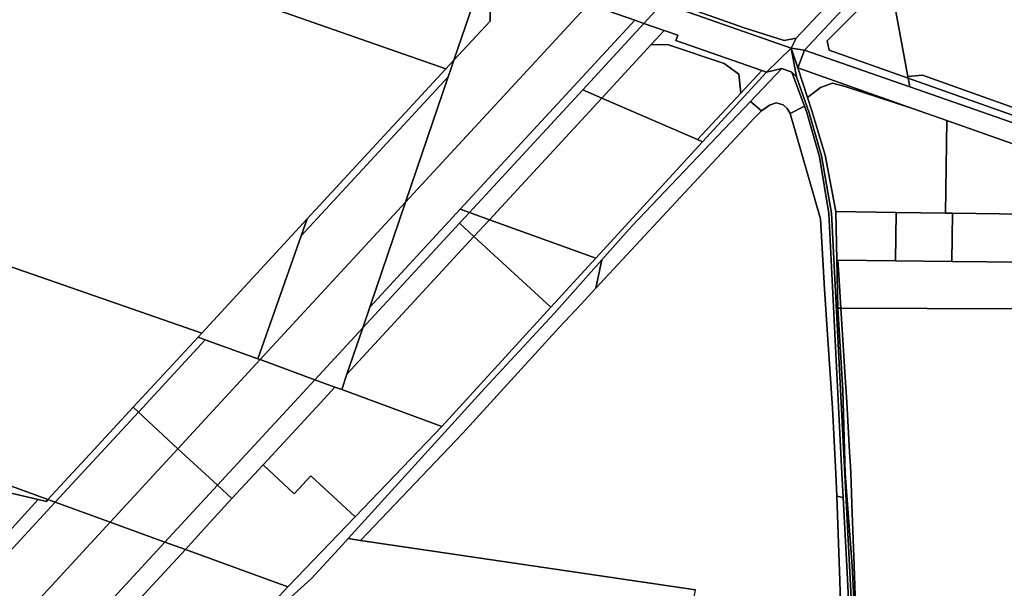
# Model space of a CAD drawing. Units: inches. Extents: x 7491821 to 7499275, y 5778530 to 5786787.
# Drawn here: x 7495313 to 7495863, y 5784961 to 5785278 of the extents above; entities that cross this region are included whole.
import ezdxf

# ---------------------------------------------------------------- set-up
doc = ezdxf.new("R2010")
doc.units = ezdxf.units.IN
doc.header["$MEASUREMENT"] = 0

msp = doc.modelspace()

# ---------------------------------------------------------------- linework, layer by layer
for points in [[(7495684.87, 5785284.99), (7495717.56, 5785273.57), (7495739.96, 5785266.47), (7495746.5, 5785267.83), (7495761.97, 5785284.17), (7495763.27, 5785311.22), (7495762.62, 5785324.28), (7495761.32, 5785333.58), (7495756.62, 5785362.9), (7495741.95, 5785346.79), (7495736.37, 5785340.79), (7495733.01, 5785337.09), (7495704, 5785305.72), (7495684.87, 5785284.99)], [(7495885.6, 5785288.21), (7495872.01, 5785362.43), (7495842.62, 5785342.87), (7495814.2, 5785318.4), (7495798.68, 5785302.02), (7495808.86, 5785246.44), (7495817.05, 5785247.18), (7495898.43, 5785218.12), (7495885.6, 5785288.21)], [(7495281.57, 5785356.07), (7495225.52, 5785197.31), (7495216.7, 5785171.98), (7495414.83, 5785103.27), (7495473.7, 5785166.97), (7495551.13, 5785250.72), (7495438.18, 5785290.23), (7495425.05, 5785302.96), (7495376.84, 5785319.49), (7495376.82, 5785324.76), (7495357.81, 5785331.32), (7495355.5, 5785329.54), (7495352.64, 5785329.02), (7495349.83, 5785329.98), (7495347.62, 5785332.02), (7495346.95, 5785334.96), (7495314.97, 5785346.13), (7495306.96, 5785348.93), (7495306.3, 5785347.06), (7495281.57, 5785356.07)], [(7495458.43, 5785335.77), (7495454.13, 5785337.66), (7495438.18, 5785290.23), (7495551.13, 5785250.72), (7495555.56, 5785255.5), (7495568.53, 5785293.59), (7495523.89, 5785309.11), (7495495.96, 5785318.82), (7495458.43, 5785335.77)], [(7495797.28, 5785309.68), (7495789.12, 5785301.86), (7495751.15, 5785261), (7495800.89, 5785243.69), (7495809.93, 5785240.58), (7495809.04, 5785245.43), (7495764.99, 5785261), (7495763.81, 5785266.2), (7495781.02, 5785283.38), (7495798.68, 5785302.02), (7495797.28, 5785309.68)], [(7495554.02, 5785250.99), (7495552.41, 5785246.18), (7495528.54, 5785176.22), (7495630.61, 5785286.66), (7495604.75, 5785295.51), (7495584.86, 5785302.36), (7495578.46, 5785293.27), (7495575.58, 5785291.14), (7495575.72, 5785277.29), (7495555.56, 5785255.5), (7495554.02, 5785250.99)], [(7495781.02, 5785283.38), (7495763.81, 5785266.2), (7495764.99, 5785261), (7495809.04, 5785245.43), (7495808.86, 5785246.44), (7495798.68, 5785302.02), (7495781.02, 5785283.38)], [(7495641.07, 5785297.97), (7495639.69, 5785296.48), (7495630.61, 5785286.66), (7495656.46, 5785277.81), (7495661.58, 5785275.97), (7495671.96, 5785287.21), (7495641.07, 5785297.97)], [(7495575.58, 5785291.14), (7495568.53, 5785293.59), (7495555.56, 5785255.5), (7495575.72, 5785277.29), (7495575.58, 5785291.14)], [(7495671.96, 5785287.21), (7495743.76, 5785262.19), (7495746.5, 5785267.83), (7495739.96, 5785266.47), (7495717.56, 5785273.57), (7495684.87, 5785284.99), (7495673.55, 5785288.93), (7495671.96, 5785287.21)], [(7495630.61, 5785286.66), (7495528.54, 5785176.22), (7495508.58, 5785117.8), (7495559.04, 5785172.41), (7495656.46, 5785277.81), (7495630.61, 5785286.66)], [(7495661.58, 5785275.97), (7495672.94, 5785272.07), (7495680.52, 5785269.46), (7495679.37, 5785266.39), (7495727.4, 5785249.76), (7495730.08, 5785248.83), (7495743.76, 5785262.19), (7495671.96, 5785287.21), (7495661.58, 5785275.97)], [(7495564.17, 5785170.58), (7495627.42, 5785239.01), (7495661.58, 5785275.97), (7495656.46, 5785277.81), (7495559.04, 5785172.41), (7495564.17, 5785170.58)], [(7495627.42, 5785239.01), (7495638.11, 5785234.37), (7495665.63, 5785264.14), (7495672.94, 5785272.07), (7495661.58, 5785275.97), (7495627.42, 5785239.01)], [(7495672.94, 5785272.07), (7495665.63, 5785264.14), (7495675.28, 5785264.07), (7495706.39, 5785253.57), (7495714.62, 5785247.66), (7495715.62, 5785237.09), (7495727.4, 5785249.76), (7495679.37, 5785266.39), (7495680.52, 5785269.46), (7495672.94, 5785272.07)], [(7495638.11, 5785234.37), (7495691.47, 5785211.15), (7495715.62, 5785237.09), (7495714.62, 5785247.66), (7495706.39, 5785253.57), (7495675.28, 5785264.07), (7495665.63, 5785264.14), (7495638.11, 5785234.37)], [(7495743.76, 5785262.19), (7495730.08, 5785248.83), (7495738.65, 5785250.78), (7495744.16, 5785248.84), (7495746.76, 5785246.19), (7495743.76, 5785262.19)], [(7495751.15, 5785261), (7495743.76, 5785262.19), (7495747.43, 5785251.25), (7495751.15, 5785261)], [(7495747.43, 5785251.25), (7495811.57, 5785228.6), (7495830.6, 5785221.88), (7495873.85, 5785206.6), (7495902.52, 5785196.47), (7495900.05, 5785209.25), (7495846.34, 5785228.04), (7495809.93, 5785240.58), (7495800.89, 5785243.69), (7495751.15, 5785261), (7495747.43, 5785251.25)], [(7495551.13, 5785250.72), (7495473.7, 5785166.97), (7495470.36, 5785157.44), (7495552.41, 5785246.18), (7495554.02, 5785250.99), (7495555.56, 5785255.5), (7495551.13, 5785250.72)], [(7495721.14, 5785232.42), (7495727.27, 5785227.15), (7495731.61, 5785230.45), (7495735.47, 5785231.65), (7495739.36, 5785230.5), (7495741.63, 5785228.44), (7495743.22, 5785225.82), (7495751.17, 5785229.88), (7495744.16, 5785248.84), (7495738.65, 5785250.78), (7495721.14, 5785232.42)], [(7495760.19, 5785240.21), (7495766.84, 5785242.66), (7495773.96, 5785240.75), (7495811.57, 5785228.6), (7495747.43, 5785251.25), (7495752.81, 5785234.67), (7495760.19, 5785240.21)], [(7495552.41, 5785246.18), (7495470.36, 5785157.44), (7495446.17, 5785088.88), (7495447.4, 5785088.43), (7495528.54, 5785176.22), (7495552.41, 5785246.18)], [(7495727.4, 5785249.76), (7495715.62, 5785237.09), (7495691.47, 5785211.15), (7495694.37, 5785209.89), (7495730.08, 5785248.83), (7495727.4, 5785249.76)], [(7495774.7, 5784847.48), (7495775.86, 5784847.22), (7495778.85, 5784898.22), (7495778.84, 5784926.21), (7495766.29, 5785170.19), (7495760.78, 5785202.19), (7495753.77, 5785226.19), (7495746.76, 5785246.19), (7495744.16, 5785248.84), (7495751.17, 5785229.88), (7495752.47, 5785226.35), (7495759.54, 5785201.61), (7495764.86, 5785169.93), (7495772.03, 5785024.86), (7495772.78, 5785011.63), (7495774.94, 5784973.26), (7495776.14, 5784947.44), (7495777.08, 5784927.18), (7495777.03, 5784924.99), (7495777.66, 5784898.58), (7495776.17, 5784869.41), (7495775.45, 5784858.71), (7495774.7, 5784847.48)], [(7495809.04, 5785245.43), (7495899.27, 5785213.53), (7495898.43, 5785218.12), (7495817.05, 5785247.18), (7495808.86, 5785246.44), (7495809.04, 5785245.43)], [(7495809.93, 5785240.58), (7495846.34, 5785228.04), (7495900.05, 5785209.25), (7495899.27, 5785213.53), (7495809.04, 5785245.43), (7495809.93, 5785240.58)], [(7495755.25, 5785227.17), (7495762.7, 5785202.55), (7495768.7, 5785171.08), (7495802.36, 5785170.59), (7495829.84, 5785170.18), (7495830.6, 5785221.88), (7495811.57, 5785228.6), (7495773.96, 5785240.75), (7495766.84, 5785242.66), (7495760.19, 5785240.21), (7495752.81, 5785234.67), (7495755.25, 5785227.17)], [(7495575.42, 5785166.49), (7495638.11, 5785234.37), (7495627.42, 5785239.01), (7495564.17, 5785170.58), (7495575.42, 5785166.49)], [(7495638.11, 5785234.37), (7495575.42, 5785166.49), (7495634.78, 5785144.95), (7495694.37, 5785209.89), (7495691.47, 5785211.15), (7495638.11, 5785234.37)], [(7495721.14, 5785232.42), (7495654.78, 5785162.92), (7495638.07, 5785144.1), (7495634.78, 5785128.25), (7495686.87, 5785184.19), (7495723.12, 5785223.14), (7495727.27, 5785227.15), (7495721.14, 5785232.42)], [(7495743.22, 5785225.82), (7495760.2, 5785166.91), (7495762.47, 5785127.72), (7495764.1, 5785102.5), (7495766.76, 5785061.32), (7495768.79, 5785024.99), (7495769.25, 5785012.3), (7495772.78, 5785011.63), (7495772.03, 5785024.86), (7495764.86, 5785169.93), (7495759.54, 5785201.61), (7495752.47, 5785226.35), (7495751.17, 5785229.88), (7495743.22, 5785225.82)], [(7495830.6, 5785221.88), (7495829.84, 5785170.18), (7495833.86, 5785170.12), (7495873.3, 5785169.53), (7495873.85, 5785206.6), (7495830.6, 5785221.88)], [(7495528.54, 5785176.22), (7495447.4, 5785088.43), (7495477.9, 5785077.24), (7495504.65, 5785106.17), (7495508.58, 5785117.8), (7495528.54, 5785176.22)], [(7495414.83, 5785103.27), (7495216.7, 5785171.98), (7495186.7, 5785085.82), (7495259.15, 5785058.89), (7495251.89, 5785038.38), (7495285.72, 5785026.08), (7495289.63, 5785024.66), (7495328.97, 5785010.37), (7495354.56, 5785038.06), (7495376.55, 5785061.85), (7495412.73, 5785101), (7495414.83, 5785103.27)], [(7495504.65, 5785106.17), (7495558.58, 5785164.52), (7495564.17, 5785170.58), (7495559.04, 5785172.41), (7495508.58, 5785117.8), (7495504.65, 5785106.17)], [(7495558.58, 5785164.52), (7495566.71, 5785157.06), (7495575.42, 5785166.49), (7495564.17, 5785170.58), (7495558.58, 5785164.52)], [(7495768.7, 5785171.08), (7495769.26, 5785143.95), (7495769.88, 5785143.94), (7495802.05, 5785143.52), (7495802.36, 5785170.59), (7495768.7, 5785171.08)], [(7495802.36, 5785170.59), (7495802.05, 5785143.52), (7495833.55, 5785143.22), (7495833.86, 5785170.12), (7495829.84, 5785170.18), (7495802.36, 5785170.59)], [(7495833.86, 5785170.12), (7495833.55, 5785143.22), (7495912.04, 5785142.44), (7495907.36, 5785169.03), (7495873.3, 5785169.53), (7495833.86, 5785170.12)], [(7495473.7, 5785166.97), (7495414.83, 5785103.27), (7495412.73, 5785101), (7495416.8, 5785099.54), (7495446.17, 5785088.88), (7495470.36, 5785157.44), (7495473.7, 5785166.97)], [(7495504.65, 5785106.17), (7495495.87, 5785080.38), (7495566.71, 5785157.06), (7495558.58, 5785164.52), (7495504.65, 5785106.17)], [(7495575.42, 5785166.49), (7495566.71, 5785157.06), (7495609.7, 5785117.62), (7495634.78, 5785144.95), (7495575.42, 5785166.49)], [(7495495.87, 5785080.38), (7495492.91, 5785071.71), (7495548.74, 5785051.17), (7495609.7, 5785117.62), (7495566.71, 5785157.06), (7495495.87, 5785080.38)], [(7495638.07, 5785144.1), (7495611.52, 5785114.19), (7495572.79, 5785072.44), (7495496.52, 5784988.66), (7495503.46, 5784987.64), (7495560.46, 5785047.52), (7495614.37, 5785106.43), (7495626.59, 5785119.44), (7495634.78, 5785128.25), (7495638.07, 5785144.1)], [(7495769.26, 5785143.95), (7495769.88, 5785117.21), (7495771.56, 5785117.2), (7495770.4, 5785135.73), (7495769.88, 5785143.94), (7495769.26, 5785143.95)], [(7495769.88, 5785143.94), (7495770.4, 5785135.73), (7495771.56, 5785117.2), (7495916.33, 5785116.62), (7495912.04, 5785142.44), (7495833.55, 5785143.22), (7495802.05, 5785143.52), (7495769.88, 5785143.94)], [(7495769.88, 5785117.21), (7495772.62, 5785071.44), (7495773.88, 5785024.96), (7495777.84, 5784973.37), (7495779.55, 5784940.18), (7495780.03, 5784940.2), (7495778.88, 5784973.4), (7495777.66, 5785007.85), (7495777.24, 5785019.92), (7495777.03, 5785025.06), (7495776.84, 5785028.95), (7495776.42, 5785036.95), (7495774.85, 5785064.74), (7495773.95, 5785078.72), (7495771.56, 5785117.2), (7495769.88, 5785117.21)], [(7495916.33, 5785116.62), (7495771.56, 5785117.2), (7495773.95, 5785078.72), (7495774.85, 5785064.74), (7495776.42, 5785036.95), (7495776.84, 5785028.95), (7495777.03, 5785025.06), (7495777.24, 5785019.92), (7495777.66, 5785007.85), (7495778.88, 5784973.4), (7495780.03, 5784940.2), (7495780.71, 5784927.38), (7495784.51, 5784927.35), (7495889.96, 5784926.73), (7495940.14, 5784990.97), (7495933.96, 5785023.87), (7495916.33, 5785116.62)], [(7495477.9, 5785077.24), (7495489.14, 5785073.1), (7495492.91, 5785071.71), (7495495.87, 5785080.38), (7495504.65, 5785106.17), (7495477.9, 5785077.24)], [(7495416.8, 5785099.54), (7495412.73, 5785101), (7495376.55, 5785061.85), (7495379.48, 5785059.14), (7495416.8, 5785099.54)], [(7495379.48, 5785059.14), (7495401.52, 5785038.78), (7495447.4, 5785088.43), (7495446.17, 5785088.88), (7495416.8, 5785099.54), (7495379.48, 5785059.14)], [(7495401.52, 5785038.78), (7495423.55, 5785018.42), (7495477.9, 5785077.24), (7495447.4, 5785088.43), (7495401.52, 5785038.78)], [(7495423.55, 5785018.42), (7495431.66, 5785010.92), (7495449.07, 5785029.75), (7495481.19, 5785064.5), (7495489.14, 5785073.1), (7495477.9, 5785077.24), (7495423.55, 5785018.42)], [(7495489.14, 5785073.1), (7495481.19, 5785064.5), (7495449.07, 5785029.75), (7495466.47, 5785013.66), (7495475.68, 5785023.64), (7495500.42, 5785000.83), (7495548.74, 5785051.17), (7495492.91, 5785071.71), (7495489.14, 5785073.1)], [(7495328.97, 5785010.37), (7495333.05, 5785008.89), (7495379.48, 5785059.14), (7495376.55, 5785061.85), (7495354.56, 5785038.06), (7495328.97, 5785010.37)], [(7495363.64, 5784997.79), (7495401.52, 5785038.78), (7495379.48, 5785059.14), (7495333.05, 5785008.89), (7495363.64, 5784997.79)], [(7495363.64, 5784997.79), (7495394.21, 5784986.67), (7495423.55, 5785018.42), (7495401.52, 5785038.78), (7495363.64, 5784997.79)], [(7495287.67, 5785018.73), (7495289.63, 5785024.66), (7495285.72, 5785026.08), (7495278.74, 5785006.88), (7495301.22, 5784986.11), (7495323.57, 5785010.44), (7495287.67, 5785018.73)], [(7495405.68, 5784982.5), (7495462.9, 5784961.73), (7495500.42, 5785000.83), (7495475.68, 5785023.64), (7495466.47, 5785013.66), (7495449.07, 5785029.75), (7495431.66, 5785010.92), (7495419.74, 5784998.02), (7495405.68, 5784982.5)], [(7495289.63, 5785024.66), (7495287.67, 5785018.73), (7495323.57, 5785010.44), (7495328.07, 5785009.4), (7495328.97, 5785010.37), (7495289.63, 5785024.66)], [(7495394.21, 5784986.67), (7495405.68, 5784982.5), (7495419.74, 5784998.02), (7495431.66, 5785010.92), (7495423.55, 5785018.42), (7495394.21, 5784986.67)], [(7495323.57, 5785010.44), (7495301.22, 5784986.11), (7495304.09, 5784983.46), (7495232.88, 5784906.42), (7495236.96, 5784904.92), (7495333.05, 5785008.89), (7495328.97, 5785010.37), (7495328.07, 5785009.4), (7495323.57, 5785010.44)], [(7495333.05, 5785008.89), (7495236.96, 5784904.92), (7495267.48, 5784893.75), (7495363.64, 5784997.79), (7495333.05, 5785008.89)], [(7495771.56, 5784948.12), (7495776.14, 5784947.44), (7495774.94, 5784973.26), (7495772.78, 5785011.63), (7495769.25, 5785012.3), (7495770.93, 5784965.15), (7495771.39, 5784952.7), (7495771.56, 5784948.12)], [(7495363.64, 5784997.79), (7495267.48, 5784893.75), (7495298.01, 5784882.59), (7495394.21, 5784986.67), (7495363.64, 5784997.79)], [(7495298.01, 5784882.59), (7495311.33, 5784877.71), (7495323.42, 5784891.19), (7495322.14, 5784892.33), (7495405.68, 5784982.5), (7495394.21, 5784986.67), (7495298.01, 5784882.59)], [(7495690.36, 5784960.09), (7495503.46, 5784987.64), (7495496.52, 5784988.66), (7495493.28, 5784985.1), (7495476.04, 5784966.34), (7495464.25, 5784955.76), (7495418.01, 5784905.7), (7495424.09, 5784904.88), (7495425.58, 5784900.61), (7495673.59, 5784867.34), (7495690.36, 5784960.09)], [(7495311.33, 5784877.71), (7495366.58, 5784857.51), (7495462.9, 5784961.73), (7495405.68, 5784982.5), (7495322.14, 5784892.33), (7495323.42, 5784891.19), (7495311.33, 5784877.71)]]:
    msp.add_lwpolyline(points, close=True)
for points in [[(7495761.97, 5785284.17), (7495746.5, 5785267.83), (7495743.76, 5785262.19), (7495751.15, 5785261), (7495789.12, 5785301.86)], [(7495779.55, 5784940.18), (7495777.84, 5784973.37), (7495773.88, 5785024.96), (7495772.62, 5785071.44), (7495769.88, 5785117.21), (7495769.26, 5785143.95), (7495768.7, 5785171.08), (7495762.7, 5785202.55), (7495755.25, 5785227.17), (7495752.81, 5785234.67), (7495747.43, 5785251.25), (7495743.76, 5785262.19), (7495746.76, 5785246.19), (7495746.76, 5785246.19), (7495753.77, 5785226.19), (7495760.78, 5785202.19), (7495766.29, 5785170.19), (7495778.84, 5784926.21)], [(7495464.25, 5784955.76), (7495476.04, 5784966.34), (7495493.28, 5784985.1), (7495496.52, 5784988.66), (7495572.79, 5785072.44), (7495611.52, 5785114.19), (7495638.07, 5785144.1), (7495654.78, 5785162.92), (7495721.14, 5785232.42), (7495721.14, 5785232.42), (7495738.65, 5785250.78), (7495730.08, 5785248.83), (7495694.37, 5785209.89), (7495634.78, 5785144.95), (7495609.7, 5785117.62), (7495548.74, 5785051.17), (7495500.42, 5785000.83), (7495462.9, 5784961.73), (7495366.58, 5784857.51)], [(7495771.39, 5784952.7), (7495770.93, 5784965.15), (7495769.25, 5785012.3), (7495769.25, 5785012.3), (7495768.79, 5785024.99), (7495766.76, 5785061.32), (7495764.1, 5785102.5), (7495762.47, 5785127.72), (7495760.2, 5785166.91), (7495743.22, 5785225.82), (7495741.63, 5785228.44), (7495739.36, 5785230.5), (7495735.47, 5785231.65), (7495731.61, 5785230.45), (7495727.27, 5785227.15), (7495723.12, 5785223.14), (7495686.87, 5785184.19), (7495634.78, 5785128.25), (7495626.59, 5785119.44), (7495614.37, 5785106.43), (7495560.46, 5785047.52), (7495503.46, 5784987.64), (7495690.36, 5784960.09)]]:
    msp.add_lwpolyline(points)

doc.saveas('drawing.dxf')
